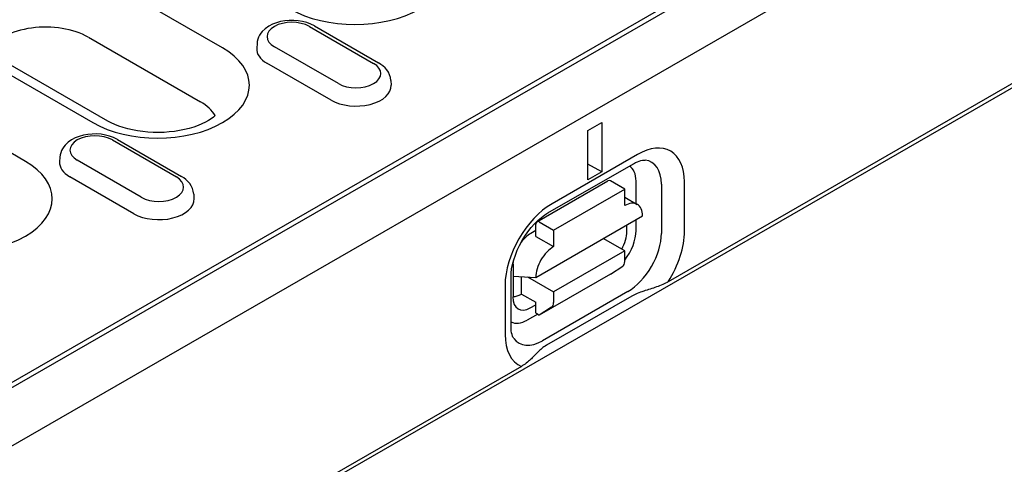
# Model space of a CAD drawing. Extents: x 2966 to 4408, y 1102 to 3018.
# Drawn here: x 3212 to 3322, y 1419 to 1468 of the extents above; entities that cross this region are included whole.
import ezdxf

# ---------------------------------------------------------------- set-up
doc = ezdxf.new("R2010")
doc.units = 0
doc.header["$LTSCALE"] = 8
doc.header["$MEASUREMENT"] = 0
doc.layers.add('DUENN-18', color=94, linetype='CONTINUOUS')
doc.layers.add('SICHTBAR', color=7, linetype='CONTINUOUS')

msp = doc.modelspace()

# ---------------------------------------------------------------- linework, layer by layer
at = {"layer": 'DUENN-18'}
for p, q in [((3442.12, 1529.77), (3284.7, 1439.12)), ((3170.91, 1403.94), (3372.51, 1520.03)), ((3369.12, 1518.66), (3171.66, 1404.94)), ((3235.01, 1465.19), (3222.51, 1472.38)), ((3244.7, 1467.57), (3251.84, 1463.46)), ((3245.26, 1467.63), (3252.4, 1463.52)), ((3213.03, 1452.53), (3190.22, 1465.67)), ((3220.05, 1466.37), (3232.54, 1459.18)), ((3238.85, 1465.66), (3238.81, 1465.15)), ((3247.92, 1461.2), (3240.78, 1465.31)), ((3208.06, 1464.06), (3220.55, 1456.86)), ((3222.23, 1457.03), (3209.74, 1464.22)), ((3247.1, 1459.36), (3239.96, 1463.47)), ((3253.77, 1461.54), (3253.8, 1461.04)), ((3234.16, 1457.62), (3234.15, 1457.69)), ((3275.72, 1455.96), (3277.31, 1456.88)), ((3277.31, 1456.88), (3277.31, 1451.37)), ((3275.72, 1450.46), (3275.72, 1455.96)), ((3222.72, 1454.92), (3229.86, 1450.8)), ((3223.28, 1454.97), (3230.42, 1450.86)), ((3216.87, 1453), (3216.83, 1452.49)), ((3225.94, 1448.55), (3218.8, 1452.66)), ((3281.27, 1453.3), (3271.75, 1447.82)), ((3271.29, 1446.79), (3280.81, 1452.27)), ((3277.31, 1451.37), (3275.72, 1452.22)), ((3277.31, 1451.37), (3275.72, 1450.46)), ((3225.12, 1446.7), (3217.98, 1450.81)), ((3270.04, 1445.81), (3277.98, 1450.38)), ((3279.85, 1449.44), (3278.26, 1450.35)), ((3281.1, 1450.33), (3281.1, 1447.82)), ((3286.52, 1444.75), (3286.52, 1450.26)), ((3271.91, 1444.87), (3279.85, 1449.44)), ((3279.85, 1447.6), (3279.85, 1449.44)), ((3283.93, 1450.01), (3283.93, 1444.51)), ((3231.79, 1448.89), (3231.82, 1448.38)), ((3279.85, 1448.54), (3281.25, 1447.74)), ((3269.93, 1439.6), (3281.83, 1446.45)), ((3281.1, 1446.03), (3281.1, 1444.83)), ((3269.93, 1444.82), (3269.37, 1444.5)), ((3269.93, 1444.17), (3269.93, 1445.55)), ((3270.32, 1445.78), (3271.91, 1444.87)), ((3271.91, 1444.87), (3271.91, 1443.03)), ((3280.08, 1444.73), (3280.08, 1445.44)), ((3269.93, 1444.17), (3271.91, 1443.03)), ((3279.85, 1442.56), (3277.46, 1443.93)), ((3279.85, 1442.56), (3271.91, 1437.99)), ((3279.85, 1441.36), (3279.85, 1442.56)), ((3267.39, 1441.06), (3267.39, 1437.42)), ((3278.26, 1439.98), (3279.63, 1440.86)), ((3267.17, 1434.14), (3267.17, 1439.65)), ((3267.39, 1439.75), (3269.93, 1439.6)), ((3268.34, 1437.75), (3268.34, 1439.69)), ((3269.02, 1439.65), (3271.91, 1437.99)), ((3278.26, 1439.98), (3270.32, 1435.41)), ((3266.51, 1438.73), (3266.51, 1433.23)), ((3268.34, 1437.75), (3269.93, 1436.84)), ((3280.19, 1438.03), (3270.67, 1432.55)), ((3280.63, 1437.52), (3271.11, 1432.04)), ((3271.91, 1437.99), (3271.91, 1436.79)), ((3269.32, 1436.22), (3269.93, 1436.56)), ((3269.93, 1435.64), (3269.93, 1436.84)), ((3271.69, 1436.29), (3270.32, 1435.41)), ((3270.15, 1435.52), (3268.98, 1434.84)), ((3269.93, 1435.64), (3270.32, 1435.41)), ((3268.32, 1429.69), (3110.91, 1339.04))]:
    msp.add_line(p, q, dxfattribs=at)
at = {"layer": 'DUENN-18', "flags": 128}
for points in [[(3245.26, 1467.63), (3244.84, 1467.84), (3244.39, 1468), (3243.92, 1468.12), (3243.44, 1468.2), (3242.94, 1468.24), (3242.45, 1468.24), (3241.96, 1468.19), (3241.48, 1468.11), (3241.01, 1467.98), (3240.57, 1467.81), (3240.15, 1467.59), (3239.77, 1467.32), (3239.43, 1467), (3239.28, 1466.81), (3239.14, 1466.61), (3239.03, 1466.39), (3238.94, 1466.16), (3238.88, 1465.91), (3238.85, 1465.66)], [(3253.77, 1461.54), (3253.72, 1461.87), (3253.63, 1462.18), (3253.49, 1462.47), (3253.32, 1462.73), (3253.12, 1462.96), (3252.89, 1463.17), (3252.66, 1463.35), (3252.4, 1463.52)], [(3223.28, 1454.97), (3222.86, 1455.18), (3222.41, 1455.35), (3221.94, 1455.47), (3221.46, 1455.55), (3220.97, 1455.59), (3220.47, 1455.58), (3219.98, 1455.54), (3219.5, 1455.45), (3219.03, 1455.32), (3218.59, 1455.15), (3218.17, 1454.93), (3217.79, 1454.66), (3217.45, 1454.34), (3217.3, 1454.15), (3217.16, 1453.95), (3217.05, 1453.73), (3216.96, 1453.5), (3216.9, 1453.25), (3216.87, 1453)], [(3280.81, 1452.27), (3281.04, 1452.4), (3281.26, 1452.5), (3281.47, 1452.57), (3281.65, 1452.63), (3281.81, 1452.66), (3281.94, 1452.68), (3282.04, 1452.68), (3282.13, 1452.68)], [(3231.79, 1448.89), (3231.74, 1449.21), (3231.65, 1449.53), (3231.51, 1449.81), (3231.34, 1450.07), (3231.14, 1450.31), (3230.92, 1450.51), (3230.68, 1450.7), (3230.42, 1450.86)], [(3267.17, 1439.65), (3267.18, 1440.08), (3267.24, 1440.54), (3267.33, 1441.04), (3267.47, 1441.56), (3267.65, 1442.09), (3267.86, 1442.63), (3268.12, 1443.17), (3268.4, 1443.7), (3268.72, 1444.21), (3269.05, 1444.7), (3269.41, 1445.15), (3269.79, 1445.57), (3270.17, 1445.95), (3270.55, 1446.28), (3270.93, 1446.56), (3271.29, 1446.79)], [(3284.7, 1439.12), (3284.56, 1439.04), (3284.41, 1438.97), (3284.25, 1438.89), (3284.08, 1438.81), (3283.91, 1438.74), (3283.73, 1438.67), (3283.56, 1438.6), (3283.39, 1438.54), (3283.22, 1438.48), (3283.05, 1438.42), (3282.87, 1438.36), (3282.69, 1438.31), (3282.51, 1438.25), (3282.33, 1438.19), (3282.14, 1438.13), (3281.96, 1438.07), (3281.77, 1438.01), (3281.59, 1437.95), (3281.42, 1437.88), (3281.25, 1437.81), (3281.08, 1437.74), (3280.92, 1437.67), (3280.77, 1437.6), (3280.63, 1437.52)], [(3267.48, 1432.78), (3267.43, 1432.85), (3267.38, 1432.95), (3267.33, 1433.07), (3267.28, 1433.23), (3267.23, 1433.41), (3267.2, 1433.63), (3267.17, 1433.87), (3267.17, 1434.14)], [(3271.11, 1432.04), (3270.97, 1431.95), (3270.84, 1431.87), (3270.72, 1431.78), (3270.6, 1431.68), (3270.48, 1431.58), (3270.37, 1431.48), (3270.26, 1431.38), (3270.15, 1431.27), (3270.04, 1431.16), (3269.94, 1431.06), (3269.84, 1430.95), (3269.74, 1430.85), (3269.64, 1430.74), (3269.54, 1430.64), (3269.44, 1430.54), (3269.33, 1430.45), (3269.23, 1430.35), (3269.11, 1430.25), (3268.99, 1430.15), (3268.86, 1430.05), (3268.73, 1429.95), (3268.6, 1429.86), (3268.46, 1429.77), (3268.32, 1429.69)]]:
    msp.add_lwpolyline(points, dxfattribs=at)
at = {"layer": 'DUENN-18'}
msp.add_lwpolyline([(3234.18, 1457.64), (3234, 1457.48), (3233.74, 1457.29), (3233.44, 1457.09), (3233.09, 1456.9), (3232.7, 1456.71), (3232.27, 1456.53), (3231.8, 1456.36), (3231.3, 1456.21), (3230.77, 1456.08), (3230.22, 1455.97), (3229.66, 1455.88), (3229.07, 1455.81), (3228.48, 1455.77), (3227.88, 1455.75), (3227.28, 1455.76), (3226.68, 1455.79), (3226.1, 1455.85), (3225.52, 1455.93), (3224.96, 1456.04), (3224.43, 1456.16), (3223.92, 1456.31), (3223.44, 1456.47), (3223, 1456.65), (3222.6, 1456.83), (3222.23, 1457.03)], dxfattribs=at)
for centre, major_axis, ratio, start_param, end_param in [((3249.76, 1473.68), (10.22, 0), 0.575862, 3.926991, 7.068583), ((3215.28, 1468.22), (-10.22, 0), 0.575862, 3.926991, 7.068583), ((3242.74, 1466.44), (-2.77, 0), 0.575862, 3.926991, 7.068583), ((3215.28, 1463.63), (-6.73, 0), 0.575862, 3.926991, 5.967573), ((3227.78, 1461.02), (10.22, 0), 0.575862, 3.926991, 7.068583), ((3242.74, 1465.07), (-3.93, 0), 0.575862, 6.246262, 7.068583), ((3249.88, 1462.33), (2.77, 0), 0.575862, 3.926991, 7.068583), ((3249.88, 1460.96), (3.93, 0), 0.575862, 3.926991, 6.320109), ((3227.78, 1456.44), (6.73, 0), 0.575862, 0.315612, 0.785398), ((3220.76, 1453.79), (-2.77, 0), 0.575862, 3.926991, 7.068583), ((3281.27, 1447.24), (3.7, 6.43), 0.578093, 5.495853, 7.06665), ((3205.8, 1448.37), (10.22, 0), 0.575862, 3.926991, 7.068583), ((3220.76, 1452.41), (-3.93, 0), 0.575862, 6.246262, 7.068583), ((3280.19, 1447.86), (2.64, 4.58), 0.578093, 5.495853, 6.522515), ((3278.5, 1448.84), (1.84, 3.19), 0.578093, 5.495853, 6.270236), ((3227.9, 1449.67), (2.77, 0), 0.575862, 3.926991, 7.068583), ((3278.26, 1449.89), (-0.28, 0.486), 0.578093, 5.499721, 6.283185), ((3278.1, 1447.23), (1.4, 2.43), 0.578093, 6.150743, 6.415628), ((3227.9, 1448.3), (3.93, 0), 0.575862, 3.926991, 6.320109), ((3271.75, 1441.75), (-3.7, -6.43), 0.578093, 3.925057, 5.495853), ((3279.85, 1445.31), (1.4, 2.43), 0.578093, 5.495853, 7.06665), ((3270.32, 1445.32), (-0.28, 0.486), 0.578093, 5.499721, 7.070517), ((3278.09, 1443.66), (1.33, 2.5), 0.594738, 4.664046, 5.440734), ((3278.5, 1443.33), (-1.84, -3.19), 0.578093, 1.328299, 2.354261), ((3281.27, 1441.73), (3.7, 6.43), 0.578093, 4.63817, 5.495853), ((3269.37, 1442.21), (-1.4, -2.43), 0.578093, 3.925057, 4.499917), ((3280.19, 1442.36), (-2.64, -4.58), 0.578093, 0.783464, 2.354261), ((3271.91, 1440.74), (1.4, 2.43), 0.578093, 0.783464, 2.354261), ((3269.37, 1442.21), (-1.4, -2.43), 0.578093, 5.394216, 5.495853), ((3279.05, 1441.82), (0.56, -0.972), 0.578093, 0.026319, 0.787332), ((3268.34, 1440.04), (-1.4, -2.43), 0.578093, 0.28281, 0.783464), ((3269.38, 1438.64), (1.38, 2.57), 0.560158, 2.333939, 3.874695), ((3271.12, 1437.25), (0.56, -0.972), 0.578093, 0.026319, 0.787332), ((3268.98, 1437.85), (-1.84, -3.19), 0.578093, 0.013866, 0.783464), ((3271.75, 1436.25), (-3.7, -6.43), 0.578093, 5.495853, 6.353537), ((3270.67, 1436.87), (-2.64, -4.58), 0.578093, 6.043855, 7.06665)]:
    msp.add_ellipse(centre, major_axis=major_axis, ratio=ratio, start_param=start_param, end_param=end_param, dxfattribs=at)
at = {"layer": 'SICHTBAR'}
for p, q in [((3871.94, 1776.83), (3078.57, 1319.96)), ((3078.57, 1344.27), (3474.46, 1572.25))]:
    msp.add_line(p, q, dxfattribs=at)

doc.saveas('drawing.dxf')
